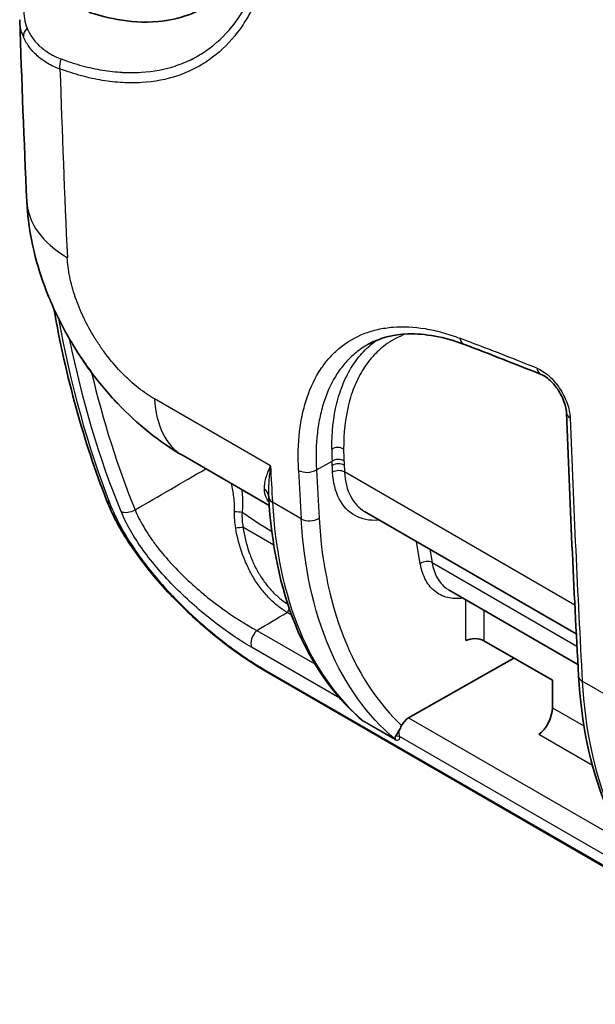
# Model space of a CAD drawing. Units: millimetres. Extents: x 29 to 2190, y 16 to 1000.
# Drawn here: x 146 to 180, y 209 to 268 of the extents above; entities that cross this region are included whole.
import ezdxf

# ---------------------------------------------------------------- set-up
doc = ezdxf.new("R2010")
doc.units = ezdxf.units.MM
doc.header["$LTSCALE"] = 2
doc.layers.add('Visible (ISO)', color=7, linetype='Continuous', lineweight=35)
doc.layers.add('Visible Narrow (ISO)', color=7, linetype='Continuous', lineweight=25)

msp = doc.modelspace()

# ---------------------------------------------------------------- linework, layer by layer
at = {"layer": 'Visible (ISO)'}
for p, q in [((145.554, 268.078), (145.554, 268.078)), ((147.255, 266.117), (147.255, 266.117)), ((167.69, 248.878), (167.69, 248.878)), ((160.454, 239.098), (155.305, 242.071)), ((178.786, 231.447), (166.149, 238.743)), ((171.194, 234.043), (178.884, 229.603)), ((173.266, 231.029), (177.356, 228.668)), ((168.776, 226.427), (175.06, 229.993)), ((194.655, 209.341), (160.267, 229.195)), ((177.356, 228.668), (177.356, 227.036))]:
    msp.add_line(p, q, dxfattribs=at)
for centre, major_axis, ratio, start_param, end_param in [((161.183, 239.643), (-0.761, -0.042), 0.612817, 6.273214, 6.283185), ((172.727, 230.723), (-0.762, 0.006), 0.57229, 3.931335, 5.484679), ((176.536, 226.472), (-0.558, -1.143), 0.524987, 0.757485, 2.319554), ((168.781, 225.808), (0.391, 0.654), 0.587338, 0.802986, 1.680655)]:
    msp.add_ellipse(centre, major_axis=major_axis, ratio=ratio, start_param=start_param, end_param=end_param, dxfattribs=at)
for points, knots in [([(149.68, 268.526), (150.506, 268.274), (152.038, 267.801), (155.112, 268.089), (156.254, 268.509), (158.196, 269.942), (158.983, 270.938), (160.348, 273.903), (160.495, 275.624), (160.561, 276.529)], [-1.22019, -1.22019, -1.22019, -1.22019, -0.862524, -0.862524, -0.607365, -0.607365, -0.354657, -0.354657, -0.000113, -0.000113, -0.000113, -0.000113]), ([(155.305, 242.071), (153.896, 242.884), (152.578, 243.949), (150.823, 245.794), (150.266, 246.462), (149.503, 247.502), (149.263, 247.85), (148.863, 248.471), (148.697, 248.742), (148.059, 249.838), (147.635, 250.696), (146.643, 253.128), (146.212, 254.763), (146.016, 256.668), (145.994, 256.955), (145.981, 257.241)], [0, 0, 0, 0, 0.513556, 0.513556, 0.774379, 0.774379, 0.901105, 0.901105, 0.996114, 0.996114, 1.282184, 1.282184, 1.794597, 1.794597, 1.885213, 1.885213, 1.885213, 1.885213]), ([(172.105, 248.701), (170.901, 249.156), (169.746, 249.366), (167.851, 249.303), (167.06, 249.093), (166.386, 248.722)], [0, 0, 0, 0, 0.537879, 0.537879, 1.007232, 1.007232, 1.007232, 1.007232]), ([(178.198, 244.629), (178.194, 244.736), (178.176, 244.863), (178.112, 245.131), (178.065, 245.275), (177.973, 245.494), (177.938, 245.571), (177.879, 245.686), (177.858, 245.725), (177.82, 245.793), (177.803, 245.822), (177.779, 245.861), (177.773, 245.872), (177.746, 245.915), (177.726, 245.947), (177.643, 246.073), (177.575, 246.164), (177.394, 246.388), (177.272, 246.513), (177.04, 246.713), (176.926, 246.793), (176.776, 246.876), (176.73, 246.898), (176.688, 246.915)], [0, 0, 0, 0, 0.0491809, 0.0491809, 0.0978179, 0.0978179, 0.1236975, 0.1236975, 0.1370979, 0.1370979, 0.1471447, 0.1471447, 0.1509109, 0.1509109, 0.1622148, 0.1622148, 0.1962808, 0.1962808, 0.2508678, 0.2508678, 0.3027421, 0.3027421, 0.327723, 0.327723, 0.327723, 0.327723]), ([(160.267, 229.195), (159.494, 229.641), (158.663, 230.199), (157.44, 231.134), (157.037, 231.461), (156.231, 232.151), (155.826, 232.517), (154.615, 233.681), (153.838, 234.527), (152.448, 236.276), (151.829, 237.201), (151.115, 238.544), (150.911, 238.983), (150.742, 239.415)], [0, 0, 0, 0, 0.323298, 0.323298, 0.481454, 0.481454, 0.644594, 0.644594, 0.985451, 0.985451, 1.343969, 1.343969, 1.519437, 1.519437, 1.519437, 1.519437]), ([(165.906, 226.371), (164.261, 227.789), (162.934, 229.713), (161.114, 234.201), (160.576, 236.795), (160.422, 239.601)], [0, 0, 0, 0, 1.086053, 1.086053, 2.143125, 2.143125, 2.143125, 2.143125]), ([(184.405, 215.69), (182.76, 217.108), (181.433, 219.032), (179.613, 223.52), (179.075, 226.114), (178.921, 228.921)], [0, 0, 0, 0, 1.086053, 1.086053, 2.143125, 2.143125, 2.143125, 2.143125]), ([(167.975, 225.336), (168.011, 225.367), (168.044, 225.411), (168.078, 225.464), (168.081, 225.469), (168.084, 225.474), (168.087, 225.478), (168.124, 225.538), (168.164, 225.609), (168.21, 225.694)], [-0.0000056406, -0.0000056406, -0.0000056406, -0.0000056406, 0.0003126141, 0.0003126141, 0.0003126141, 0.0003411338, 0.0003411338, 0.0003411338, 0.0006881086, 0.0006881086, 0.0006881086, 0.0006881086]), ([(168.21, 225.694), (168.232, 225.734), (168.255, 225.776), (168.305, 225.867), (168.331, 225.915), (168.356, 225.964)], [-0.03333194, -0.03333194, -0.03333194, -0.03333194, -0.0167415, -0.0167415, -0.000001, -0.000001, -0.000001, -0.000001])]:
    msp.add_open_spline(points, degree=3, knots=knots, dxfattribs=at)
for points in [[(145.981, 257.241), (145.818, 260.839), (145.676, 264.452), (145.554, 268.078)], [(150.742, 239.415), (149.374, 242.912), (148.315, 246.761), (147.596, 250.834)], [(176.688, 246.915), (175.157, 247.529), (173.629, 248.124), (172.105, 248.701)], [(178.921, 228.921), (178.636, 234.127), (178.395, 239.364), (178.198, 244.629)], [(171.193, 234.043), (171.194, 234.043), (171.194, 234.043), (171.194, 234.043)]]:
    msp.add_open_spline(points, degree=3, dxfattribs=at)
at = {"layer": 'Visible Narrow (ISO)'}
for p, q in [((148.174, 265.685), (148.174, 265.685)), ((167.626, 248.837), (167.626, 248.837)), ((164.445, 246.863), (164.445, 246.863)), ((165.549, 246.226), (165.549, 246.226)), ((160.529, 241.457), (153.606, 245.454)), ((163.272, 241.223), (164.203, 241.742)), ((178.699, 233.16), (164.95, 241.098)), ((160.419, 240.35), (160.419, 240.35)), ((162.364, 238.302), (160.645, 239.294)), ((160.723, 236.737), (158.885, 237.798)), ((169.471, 235.626), (169.244, 236.956)), ((162.536, 236.398), (162.536, 236.398)), ((170.04, 236.496), (170.177, 235.691)), ((162.645, 235.627), (162.644, 235.628)), ((170.177, 235.691), (178.826, 230.698)), ((172.198, 231.04), (172.198, 233.463)), ((161.791, 232.558), (161.517, 232.716)), ((173.266, 232.847), (173.266, 231.029)), ((163.483, 232.095), (163.484, 232.095)), ((159.712, 231.645), (163.177, 229.645)), ((163.708, 231.452), (163.707, 231.452)), ((164.664, 227.603), (159.397, 230.644)), ((160.155, 229.319), (194.544, 209.464)), ((165.098, 228.535), (165.099, 228.535)), ((180.863, 227.621), (179.144, 228.613)), ((177.356, 227.036), (179.24, 225.948)), ((166.006, 226.297), (167.911, 225.197)), ((167.961, 225.129), (166.056, 226.229)), ((168.776, 226.427), (181.663, 218.987)), ((183.625, 216.424), (168.234, 225.31)), ((179.747, 223.59), (176.543, 225.44))]:
    msp.add_line(p, q, dxfattribs=at)
for centre, major_axis, ratio, start_param, end_param in [((146.514, 267.192), (-0.704, -0.292), 0.802609, 5.163325, 5.997283), ((148.496, 265.466), (0.238, 0.724), 0.693758, 1.425742, 2.262901), ((841.842, 726.791), (482.741, 896.134), 0.557018, 2.378342, 2.392206), ((154.228, 257.614), (-8.247, -0.374), 0.608023, 0, 0.758588), ((181.851, 274.955), (10.902, 55.481), 0.602595, 2.146721, 2.382628), ((224.527, -33.207), (177.484, -278.656), 0.548641, 2.488642, 2.508741), ((172.374, 249.414), (-0.27, -0.713), 0.67409, 5.43758, 6.283185), ((176.972, 247.622), (-0.284, -0.707), 0.664022, 5.44986, 6.283186), ((189.355, 275.56), (15.94, 57.452), 0.663271, 2.262875, 2.432513), ((159.432, 249.22), (-4.128, -7.149), 0.57735, 5.557424, 6.283185), ((178.959, 244.657), (-0.761, -0.028), 0.602007, 6.283185, 7.046588), ((885.179, 702.511), (-495.909, -889.434), 0.567194, 5.532116, 5.551553), ((164.536, 242.23), (-0.508, -0.002), 0.639991, 3.926304, 5.476498), ((176.299, 234.997), (-9.306, 14.044), 0.552432, 0.697162, 0.752034), ((176.638, 235.232), (9.041, -13.589), 0.551622, 3.837755, 3.89266), ((866.68, 713.192), (-495.909, -889.435), 0.567194, 5.548864, 5.551553), ((164.556, 241.531), (-0.507, -0.027), 0.609694, 3.895264, 5.448637), ((164.569, 241.276), (-0.507, -0.027), 0.609863, 3.895083, 5.448456), ((-813.69, 1589.41), (1870.015, 532.752), 0.839606, 5.004058, 5.006597), ((162.742, 241.539), (0.761, 0.041), 0.609655, 3.895306, 5.448679), ((893.465, 697.728), (522.549, 874.049), 0.587331, 2.423814, 2.427403), ((893.994, 697.411), (-522.168, -873.389), 0.587338, 5.565413, 5.569003), ((164.592, 240.866), (-0.507, -0.027), 0.610134, 3.894792, 5.448166), ((163.812, 244.196), (-2.54, -4.399), 0.57735, 5.857157, 5.857169), ((159.661, 239.569), (0.76, 0.049), 0.885786, 0.005195, 0.793528), ((151.452, 239.693), (-0.71, -0.278), 0.637604, 0, 0.539499), ((161.183, 239.643), (-0.761, -0.042), 0.612817, 0, 0.752807), ((152.123, 239.212), (0.705, 0.289), 0.624959, 3.670592, 4.919164), ((158.503, 238.663), (-0.507, 0.033), 0.105937, 4.016199, 4.963042), ((162.901, 238.651), (0.761, 0.043), 0.611562, 3.893249, 5.446626), ((158.544, 237.729), (-0.502, -0.076), 0.04568, 3.957378, 4.892732), ((169.823, 235.415), (-0.501, -0.085), 0.667082, 3.821389, 5.374997), ((-762.917, 1404.278), (-1844.226, -710.64), 0.739997, 1.794936, 1.79601), ((161.395, 233.035), (-0.254, -0.44), 0.57735, 1.134464, 1.631832), ((159.896, 231.167), (0.381, 0.66), 0.57735, 1.134464, 2.743001), ((160.648, 229.855), (-0.381, -0.66), 0.57735, 5.914764, 6.283185), ((165.305, 228.044), (0.365, 0.669), 0.560317, 1.142064, 1.142937), ((179.682, 228.962), (-0.761, -0.042), 0.612817, 0, 0.752807), ((165.726, 225.875), (0.254, 0.44), 0.57735, 5.903715, 6.177001), ((168.731, 225.837), (-0.381, -0.66), 0.57735, 5.240992, 5.892268), ((167.631, 224.775), (0.254, 0.44), 0.57735, 5.903715, 6.177001)]:
    msp.add_ellipse(centre, major_axis=major_axis, ratio=ratio, start_param=start_param, end_param=end_param, dxfattribs=at)
for points, knots in [([(148.034, 265.734), (148.242, 265.661), (148.45, 265.587), (148.659, 265.519), (148.663, 265.517), (148.668, 265.516), (148.672, 265.514), (148.876, 265.447), (149.08, 265.387), (149.281, 265.333), (149.286, 265.332), (149.29, 265.331), (149.294, 265.329), (149.702, 265.22), (150.102, 265.134), (150.497, 265.069), (150.501, 265.068), (150.505, 265.068), (150.508, 265.067), (150.904, 265.003), (151.293, 264.959), (151.676, 264.938), (151.68, 264.937), (151.683, 264.937), (151.687, 264.937), (152.07, 264.916), (152.446, 264.916), (152.81, 264.939), (152.814, 264.939), (152.817, 264.939), (152.821, 264.939), (153.552, 264.984), (154.242, 265.115), (154.892, 265.333), (154.895, 265.334), (154.898, 265.335), (154.901, 265.336), (155.224, 265.445), (155.537, 265.575), (155.839, 265.727), (155.842, 265.728), (155.845, 265.73), (155.848, 265.731), (156.151, 265.884), (156.443, 266.058), (156.72, 266.252), (156.722, 266.254), (156.725, 266.256), (156.728, 266.258), (157.284, 266.647), (157.783, 267.114), (158.226, 267.659), (158.229, 267.662), (158.231, 267.665), (158.234, 267.668), (158.454, 267.939), (158.66, 268.229), (158.852, 268.539), (158.855, 268.543), (158.857, 268.546), (158.859, 268.55), (159.051, 268.86), (159.23, 269.19), (159.392, 269.537), (159.394, 269.541), (159.396, 269.545), (159.398, 269.549), (159.724, 270.247), (159.985, 271.005), (160.182, 271.822), (160.183, 271.826), (160.183, 271.829), (160.184, 271.833), (160.282, 272.241), (160.365, 272.662), (160.428, 273.105), (160.483, 273.494), (160.523, 273.897), (160.556, 274.305)], [0, 0, 0, 0, 0.00091292, 0.00091292, 0.00091292, 0.00093236, 0.00093236, 0.00093236, 0.00182584, 0.00182584, 0.00182584, 0.00184454, 0.00184454, 0.00184454, 0.00365168, 0.00365168, 0.00365168, 0.00366857, 0.00366857, 0.00366857, 0.00547752, 0.00547752, 0.00547752, 0.00549471, 0.00549471, 0.00549471, 0.00730336, 0.00730336, 0.00730336, 0.00732102, 0.00732102, 0.00732102, 0.01095504, 0.01095504, 0.01095504, 0.01097324, 0.01097324, 0.01097324, 0.01278088, 0.01278088, 0.01278088, 0.0127993, 0.0127993, 0.0127993, 0.01460673, 0.01460673, 0.01460673, 0.01462575, 0.01462575, 0.01462575, 0.01825841, 0.01825841, 0.01825841, 0.01827859, 0.01827859, 0.01827859, 0.02008425, 0.02008425, 0.02008425, 0.020105, 0.020105, 0.020105, 0.02191009, 0.02191009, 0.02191009, 0.02193172, 0.02193172, 0.02193172, 0.02556177, 0.02556177, 0.02556177, 0.0255771, 0.0255771, 0.0255771, 0.02738761, 0.02738761, 0.02738761, 0.02897239, 0.02897239, 0.02897239, 0.02897239]), ([(160.791, 274.111), (160.756, 273.63), (160.712, 273.158), (160.582, 272.25), (160.497, 271.815), (160.195, 270.552), (159.927, 269.771), (159.424, 268.692), (159.239, 268.349), (158.841, 267.706), (158.627, 267.405), (157.944, 266.562), (157.43, 266.08), (156.572, 265.477), (156.269, 265.296), (155.644, 264.98), (155.32, 264.845), (154.318, 264.508), (153.607, 264.372), (152.478, 264.302), (152.089, 264.301), (151.297, 264.345), (150.894, 264.39), (150.077, 264.525), (149.662, 264.614), (149.029, 264.785), (148.816, 264.849), (148.388, 264.987), (148.173, 265.06), (147.958, 265.131)], [0, 0, 0, 0, 0.00185984, 0.00185984, 0.00371968, 0.00371968, 0.00743937, 0.00743937, 0.00929921, 0.00929921, 0.01115905, 0.01115905, 0.01487873, 0.01487873, 0.01673857, 0.01673857, 0.01859841, 0.01859841, 0.0223181, 0.0223181, 0.02417794, 0.02417794, 0.02603778, 0.02603778, 0.02789762, 0.02789762, 0.02882754, 0.02882754, 0.02975746, 0.02975746, 0.02975746, 0.02975746]), ([(147.955, 271.778), (147.732, 271.638), (147.526, 271.495), (147.144, 271.198), (146.969, 271.041), (146.65, 270.712), (146.507, 270.541), (146.259, 270.188), (146.155, 270.009), (145.986, 269.646), (145.921, 269.462), (145.829, 269.089), (145.803, 268.9), (145.79, 268.523), (145.804, 268.333), (145.869, 267.95), (145.922, 267.757), (145.996, 267.573)], [0, 0, 0, 0, 0.000975556, 0.000975556, 0.001951112, 0.001951112, 0.002926667, 0.002926667, 0.003902223, 0.003902223, 0.004877779, 0.004877779, 0.005853335, 0.005853335, 0.00682889, 0.00682889, 0.007804446, 0.007804446, 0.007804446, 0.007804446]), ([(145.773, 267.071), (145.694, 267.26), (145.637, 267.457), (145.601, 267.654), (145.574, 267.796), (145.559, 267.937), (145.554, 268.078)], [0, 0, 0, 0, 0.001013328, 0.001013328, 0.001013328, 0.001745478, 0.001745478, 0.001745478, 0.001745478]), ([(145.996, 267.573), (146.078, 267.37), (146.183, 267.182), (146.438, 266.819), (146.589, 266.646), (146.937, 266.329), (147.132, 266.19), (147.555, 265.934), (147.785, 265.82), (148.034, 265.734)], [0, 0, 0, 0, 0.001086354, 0.001086354, 0.002172708, 0.002172708, 0.003259061, 0.003259061, 0.004345415, 0.004345415, 0.004345415, 0.004345415]), ([(147.958, 265.131), (147.692, 265.224), (147.445, 265.343), (146.992, 265.612), (146.785, 265.761), (146.412, 266.096), (146.249, 266.278), (145.974, 266.659), (145.861, 266.858), (145.773, 267.071)], [0, 0, 0, 0, 0.001145565, 0.001145565, 0.002291131, 0.002291131, 0.003436696, 0.003436696, 0.004582262, 0.004582262, 0.004582262, 0.004582262]), ([(153.606, 245.454), (153.279, 245.642), (152.956, 245.864), (152.637, 246.117), (152.477, 246.244), (152.319, 246.378), (152.161, 246.521), (152.003, 246.664), (151.845, 246.815), (151.692, 246.972), (151.69, 246.974), (151.688, 246.976), (151.685, 246.978), (151.382, 247.29), (151.091, 247.623), (150.815, 247.978), (150.812, 247.981), (150.81, 247.984), (150.807, 247.988), (150.67, 248.164), (150.537, 248.345), (150.408, 248.531), (150.276, 248.721), (150.15, 248.913), (150.03, 249.107), (150.028, 249.111), (150.025, 249.115), (150.023, 249.119), (149.785, 249.505), (149.57, 249.9), (149.377, 250.305), (149.375, 250.309), (149.373, 250.313), (149.371, 250.316), (149.276, 250.518), (149.186, 250.72), (149.104, 250.921), (149.103, 250.925), (149.101, 250.928), (149.1, 250.932), (149.018, 251.133), (148.943, 251.334), (148.874, 251.534), (148.873, 251.537), (148.872, 251.54), (148.871, 251.543), (148.803, 251.743), (148.742, 251.943), (148.687, 252.142), (148.632, 252.344), (148.584, 252.546), (148.544, 252.745), (148.464, 253.142), (148.415, 253.525), (148.399, 253.894)], [0, 0, 0, 0, 0.00136479, 0.00136479, 0.00136479, 0.00204746, 0.00204746, 0.00204746, 0.00273037, 0.00273037, 0.00273037, 0.0027404, 0.0027404, 0.0027404, 0.00409754, 0.00409754, 0.00409754, 0.0041106, 0.0041106, 0.0041106, 0.00478187, 0.00478187, 0.00478187, 0.00546666, 0.00546666, 0.00546666, 0.0054808, 0.0054808, 0.0054808, 0.00683794, 0.00683794, 0.00683794, 0.006851, 0.006851, 0.006851, 0.00752436, 0.00752436, 0.00752436, 0.0075361, 0.0075361, 0.0075361, 0.00821117, 0.00821117, 0.00821117, 0.00822119, 0.00822119, 0.00822119, 0.00889837, 0.00889837, 0.00889837, 0.00958595, 0.00958595, 0.00958595, 0.01096159, 0.01096159, 0.01096159, 0.01096159]), ([(162.204, 241.192), (162.161, 242.009), (162.183, 242.779), (162.267, 243.502), (162.309, 243.864), (162.367, 244.214), (162.44, 244.552), (162.514, 244.891), (162.604, 245.218), (162.71, 245.532), (162.921, 246.158), (163.192, 246.718), (163.519, 247.214), (163.682, 247.461), (163.86, 247.693), (164.052, 247.908), (164.244, 248.123), (164.451, 248.322), (164.671, 248.502), (165.111, 248.863), (165.596, 249.145), (166.125, 249.351), (166.389, 249.454), (166.665, 249.538), (166.951, 249.603), (167.238, 249.668), (167.538, 249.713), (167.844, 249.738), (168.456, 249.787), (169.095, 249.756), (169.761, 249.646), (170.094, 249.591), (170.433, 249.517), (170.779, 249.422), (171.125, 249.327), (171.479, 249.212), (171.836, 249.077)], [0, 0, 0, 0, 0.00305434, 0.00305434, 0.00305434, 0.00458152, 0.00458152, 0.00458152, 0.00610869, 0.00610869, 0.00610869, 0.00916303, 0.00916303, 0.00916303, 0.0106902, 0.0106902, 0.0106902, 0.01221738, 0.01221738, 0.01221738, 0.01527172, 0.01527172, 0.01527172, 0.01679889, 0.01679889, 0.01679889, 0.01832606, 0.01832606, 0.01832606, 0.02138041, 0.02138041, 0.02138041, 0.02290758, 0.02290758, 0.02290758, 0.02443475, 0.02443475, 0.02443475, 0.02443475]), ([(168.593, 249.326), (168.204, 249.18), (167.841, 248.989), (167.503, 248.754), (167.221, 248.558), (166.96, 248.333), (166.722, 248.081), (166.484, 247.829), (166.268, 247.551), (166.074, 247.245), (165.88, 246.94), (165.708, 246.608), (165.559, 246.248), (165.41, 245.889), (165.286, 245.507), (165.187, 245.106), (164.99, 244.304), (164.891, 243.423), (164.894, 242.461)], [0.00149752, 0.00149752, 0.00149752, 0.00149752, 0.00373027, 0.00373027, 0.00373027, 0.0055954, 0.0055954, 0.0055954, 0.00746054, 0.00746054, 0.00746054, 0.00932567, 0.00932567, 0.00932567, 0.0111908, 0.0111908, 0.0111908, 0.01492107, 0.01492107, 0.01492107, 0.01492107]), ([(166.386, 248.722), (166.114, 248.573), (165.857, 248.399), (165.614, 248.201), (165.405, 248.029), (165.207, 247.839), (165.023, 247.634), (164.84, 247.429), (164.671, 247.208), (164.515, 246.971), (164.204, 246.499), (163.946, 245.964), (163.745, 245.366), (163.645, 245.067), (163.56, 244.754), (163.49, 244.431), (163.42, 244.108), (163.365, 243.774), (163.326, 243.429), (163.247, 242.738), (163.228, 242.003), (163.272, 241.223)], [0.01013563, 0.01013563, 0.01013563, 0.01013563, 0.01184921, 0.01184921, 0.01184921, 0.01333041, 0.01333041, 0.01333041, 0.01481163, 0.01481163, 0.01481163, 0.0177741, 0.0177741, 0.0177741, 0.01925536, 0.01925536, 0.01925536, 0.02073664, 0.02073664, 0.02073664, 0.02369921, 0.02369921, 0.02369921, 0.02369921]), ([(164.183, 242.464), (164.181, 243.457), (164.285, 244.367), (164.49, 245.195), (164.592, 245.609), (164.72, 246.003), (164.875, 246.374), (165.029, 246.746), (165.208, 247.089), (165.408, 247.404), (165.609, 247.72), (165.832, 248.007), (166.078, 248.268), (166.319, 248.523), (166.583, 248.751), (166.868, 248.951)], [0, 0, 0, 0, 0.00382028, 0.00382028, 0.00382028, 0.00573042, 0.00573042, 0.00573042, 0.00764055, 0.00764055, 0.00764055, 0.00955069, 0.00955069, 0.00955069, 0.01142372, 0.01142372, 0.01142372, 0.01142372]), ([(149.833, 247.052), (149.71, 247.2), (149.59, 247.362), (149.474, 247.532), (149.403, 247.637), (149.333, 247.746), (149.264, 247.857)], [0.000020622, 0.000020622, 0.000020622, 0.000020622, 0.000742945, 0.000742945, 0.000742945, 0.001186565, 0.001186565, 0.001186565, 0.001186565]), ([(176.434, 247.286), (176.552, 247.238), (176.672, 247.175), (176.791, 247.099), (176.91, 247.022), (177.031, 246.93), (177.147, 246.827), (177.264, 246.723), (177.376, 246.609), (177.484, 246.484), (177.591, 246.359), (177.694, 246.224), (177.788, 246.084), (177.882, 245.944), (177.968, 245.797), (178.044, 245.647), (178.12, 245.496), (178.185, 245.346), (178.24, 245.194), (178.294, 245.043), (178.338, 244.89), (178.368, 244.744), (178.398, 244.598), (178.416, 244.456), (178.421, 244.32)], [0, 0, 0, 0, 0.000512217, 0.000512217, 0.000512217, 0.001024444, 0.001024444, 0.001024444, 0.001536716, 0.001536716, 0.001536716, 0.002049053, 0.002049053, 0.002049053, 0.002561471, 0.002561471, 0.002561471, 0.003073965, 0.003073965, 0.003073965, 0.003586523, 0.003586523, 0.003586523, 0.004099112, 0.004099112, 0.004099112, 0.004099112]), ([(160.163, 240.083), (160.159, 240.29), (160.194, 240.505), (160.257, 240.732), (160.289, 240.846), (160.328, 240.963), (160.373, 241.084), (160.419, 241.204), (160.472, 241.33), (160.529, 241.457)], [0, 0, 0, 0, 0.001372481, 0.001372481, 0.001372481, 0.002061356, 0.002061356, 0.002061356, 0.002748474, 0.002748474, 0.002748474, 0.002748474]), ([(160.529, 241.457), (160.482, 241.134), (160.447, 240.819), (160.427, 240.511), (160.408, 240.203), (160.404, 239.901), (160.422, 239.606)], [-0.000019123, -0.000019123, -0.000019123, -0.000019123, 0.001380677, 0.001380677, 0.001380677, 0.002780476, 0.002780476, 0.002780476, 0.002780476]), ([(167.043, 238.227), (167.011, 238.223), (166.979, 238.221), (166.948, 238.218), (166.442, 238.182), (165.976, 238.275), (165.581, 238.492), (165.187, 238.708), (164.865, 239.048), (164.636, 239.489), (164.407, 239.93), (164.271, 240.471), (164.239, 241.077)], [5.093484, 5.093484, 5.093484, 5.093484, 5.116359, 5.116359, 5.116359, 5.485422, 5.485422, 5.485422, 5.854485, 5.854485, 5.854485, 6.223548, 6.223548, 6.223548, 6.223548]), ([(164.95, 241.098), (164.98, 240.542), (165.105, 240.044), (165.519, 239.248), (165.803, 238.943), (166.149, 238.743)], [0.0596368, 0.0596368, 0.0596368, 0.0596368, 0.4287001, 0.4287001, 0.7853981, 0.7853981, 0.7853981, 0.7853981]), ([(158.381, 238.723), (158.391, 239.022), (158.376, 239.315), (158.309, 239.881), (158.258, 240.149), (158.191, 240.404)], [0, 0, 0, 0, 0.000895616, 0.000895616, 0.001758641, 0.001758641, 0.001758641, 0.001758641]), ([(158.812, 240.046), (158.831, 239.904), (158.844, 239.759), (158.869, 239.307), (158.864, 238.997), (158.831, 238.683)], [0.002368927, 0.002368927, 0.002368927, 0.002368927, 0.002825386, 0.002825386, 0.003767182, 0.003767182, 0.003767182, 0.003767182]), ([(160.44, 239.295), (160.379, 239.377), (160.329, 239.46), (160.208, 239.717), (160.167, 239.896), (160.163, 240.083)], [0.000637182, 0.000637182, 0.000637182, 0.000637182, 0.001253014, 0.001253014, 0.002506028, 0.002506028, 0.002506028, 0.002506028]), ([(150.934, 239.222), (151.108, 238.774), (151.321, 238.321), (151.569, 237.863), (151.817, 237.405), (152.101, 236.942), (152.422, 236.472), (152.425, 236.467), (152.428, 236.463), (152.431, 236.458), (152.75, 235.993), (153.096, 235.533), (153.467, 235.079), (153.472, 235.073), (153.476, 235.068), (153.481, 235.062), (153.852, 234.609), (154.248, 234.162), (154.67, 233.718), (154.676, 233.712), (154.682, 233.706), (154.688, 233.7), (155.11, 233.257), (155.547, 232.831), (155.994, 232.423), (155.999, 232.417), (156.005, 232.412), (156.011, 232.407), (156.458, 231.998), (156.918, 231.606), (157.387, 231.231), (157.392, 231.227), (157.396, 231.224), (157.401, 231.22), (157.872, 230.844), (158.336, 230.5), (158.793, 230.184), (159.024, 230.024), (159.253, 229.872), (159.48, 229.728), (159.708, 229.584), (159.934, 229.446), (160.155, 229.319)], [0, 0, 0, 0, 0.00184768, 0.00184768, 0.00184768, 0.00369537, 0.00369537, 0.00369537, 0.00371303, 0.00371303, 0.00371303, 0.00554305, 0.00554305, 0.00554305, 0.00556598, 0.00556598, 0.00556598, 0.00739074, 0.00739074, 0.00739074, 0.00741554, 0.00741554, 0.00741554, 0.00923842, 0.00923842, 0.00923842, 0.00926155, 0.00926155, 0.00926155, 0.01108611, 0.01108611, 0.01108611, 0.01110395, 0.01110395, 0.01110395, 0.01293379, 0.01293379, 0.01293379, 0.01385764, 0.01385764, 0.01385764, 0.01478148, 0.01478148, 0.01478148, 0.01478148]), ([(160.645, 239.294), (160.799, 236.478), (161.345, 233.853), (162.27, 231.626), (163.184, 229.425), (164.466, 227.617), (166.006, 226.297)], [3.2039186, 3.2039186, 3.2039186, 3.2039186, 3.5142025, 3.5142025, 3.5142025, 3.8208066, 3.8208066, 3.8208066, 3.8208066]), ([(159.397, 230.644), (159.033, 230.855), (158.662, 231.088), (157.908, 231.599), (157.526, 231.877), (156.749, 232.479), (156.365, 232.796), (155.611, 233.46), (155.24, 233.807), (154.513, 234.535), (154.166, 234.908), (153.513, 235.664), (153.207, 236.049), (152.639, 236.834), (152.385, 237.223), (151.946, 237.989), (151.758, 238.367), (151.606, 238.74)], [0, 0, 0, 0, 0.00152415, 0.00152415, 0.0030483, 0.0030483, 0.00457246, 0.00457246, 0.00609661, 0.00609661, 0.00762076, 0.00762076, 0.00914491, 0.00914491, 0.01066907, 0.01066907, 0.01219322, 0.01219322, 0.01219322, 0.01219322]), ([(152.445, 238.84), (152.583, 238.502), (152.754, 238.16), (152.957, 237.815), (153.06, 237.64), (153.171, 237.463), (153.29, 237.286), (153.405, 237.114), (153.529, 236.94), (153.659, 236.767), (153.661, 236.764), (153.664, 236.76), (153.667, 236.757), (153.929, 236.408), (154.212, 236.068), (154.513, 235.735), (154.516, 235.731), (154.52, 235.726), (154.524, 235.722), (154.825, 235.389), (155.146, 235.062), (155.481, 234.744), (155.486, 234.74), (155.49, 234.735), (155.494, 234.731), (155.83, 234.413), (156.172, 234.11), (156.52, 233.822), (156.524, 233.819), (156.528, 233.815), (156.532, 233.812), (156.881, 233.523), (157.237, 233.247), (157.595, 232.986), (157.598, 232.984), (157.601, 232.982), (157.604, 232.979), (158.328, 232.454), (159.031, 232.01), (159.712, 231.645)], [0, 0, 0, 0, 0.00137606, 0.00137606, 0.00137606, 0.00207555, 0.00207555, 0.00207555, 0.00275352, 0.00275352, 0.00275352, 0.0027674, 0.0027674, 0.0027674, 0.00413356, 0.00413356, 0.00413356, 0.0041511, 0.0041511, 0.0041511, 0.00551675, 0.00551675, 0.00551675, 0.0055348, 0.0055348, 0.0055348, 0.00690267, 0.00690267, 0.00690267, 0.00691849, 0.00691849, 0.00691849, 0.00829078, 0.00829078, 0.00829078, 0.00830219, 0.00830219, 0.00830219, 0.01106959, 0.01106959, 0.01106959, 0.01106959]), ([(167.911, 225.197), (166.317, 226.548), (164.991, 228.382), (164.045, 230.601), (163.088, 232.846), (162.523, 235.482), (162.364, 238.302)], [5.6039713, 5.6039713, 5.6039713, 5.6039713, 5.9105748, 5.9105748, 5.9105748, 6.2208593, 6.2208593, 6.2208593, 6.2208593]), ([(163.431, 238.334), (163.587, 235.573), (164.141, 232.995), (165.076, 230.8), (165.901, 228.865), (167.021, 227.23), (168.356, 225.964)], [0.062326, 0.062326, 0.062326, 0.062326, 0.3724979, 0.3724979, 0.3724979, 0.6460872, 0.6460872, 0.6460872, 0.6460872]), ([(161.517, 232.716), (161.329, 232.831), (161.143, 232.961), (160.785, 233.247), (160.612, 233.403), (160.279, 233.744), (160.118, 233.929), (159.813, 234.326), (159.67, 234.535), (159.405, 234.972), (159.282, 235.201), (159.056, 235.677), (158.952, 235.926), (158.68, 236.682), (158.544, 237.203), (158.45, 237.738)], [0, 0, 0, 0, 0.000816021, 0.000816021, 0.001632042, 0.001632042, 0.002448062, 0.002448062, 0.003264083, 0.003264083, 0.004080104, 0.004080104, 0.004896125, 0.004896125, 0.006528166, 0.006528166, 0.006528166, 0.006528166]), ([(158.885, 237.798), (158.962, 237.295), (159.079, 236.806), (159.242, 236.332), (159.324, 236.095), (159.418, 235.86), (159.522, 235.636), (159.625, 235.412), (159.739, 235.198), (159.862, 234.993), (159.986, 234.788), (160.119, 234.593), (160.263, 234.408), (160.407, 234.222), (160.559, 234.05), (160.717, 233.892), (160.874, 233.734), (161.039, 233.589), (161.209, 233.458), (161.325, 233.368), (161.444, 233.285), (161.565, 233.208)], [0, 0, 0, 0, 0.001508977, 0.001508977, 0.001508977, 0.002263465, 0.002263465, 0.002263465, 0.003017954, 0.003017954, 0.003017954, 0.003772442, 0.003772442, 0.003772442, 0.00452693, 0.00452693, 0.00452693, 0.005281419, 0.005281419, 0.005281419, 0.005795519, 0.005795519, 0.005795519, 0.005795519]), ([(172.019, 233.567), (171.738, 233.529), (171.469, 233.535), (171.218, 233.582), (170.914, 233.64), (170.638, 233.76), (170.399, 233.938), (170.16, 234.116), (169.959, 234.351), (169.802, 234.636), (169.646, 234.921), (169.534, 235.255), (169.471, 235.626)], [1.929205, 1.929205, 1.929205, 1.929205, 2.153416, 2.153416, 2.153416, 2.424631, 2.424631, 2.424631, 2.695845, 2.695845, 2.695845, 2.96706, 2.96706, 2.96706, 2.96706]), ([(170.177, 235.691), (170.235, 235.354), (170.337, 235.05), (170.622, 234.532), (170.805, 234.317), (171.078, 234.115), (171.135, 234.077), (171.193, 234.043)], [3.3161256, 3.3161256, 3.3161256, 3.3161256, 3.58734, 3.58734, 3.8585545, 3.8585545, 3.9268349, 3.9268349, 3.9268349, 3.9268349]), ([(179.144, 228.613), (179.299, 225.797), (179.844, 223.172), (180.769, 220.945), (181.683, 218.744), (182.965, 216.937), (184.505, 215.616)], [3.2039186, 3.2039186, 3.2039186, 3.2039186, 3.5142021, 3.5142021, 3.5142021, 3.8208066, 3.8208066, 3.8208066, 3.8208066]), ([(166.056, 226.229), (166.043, 226.237), (166.029, 226.245), (166.015, 226.255), (166.006, 226.261), (165.997, 226.268), (165.987, 226.274), (165.984, 226.277), (165.98, 226.279), (165.977, 226.282), (165.952, 226.3), (165.927, 226.321), (165.902, 226.342), (165.85, 226.387), (165.801, 226.435), (165.754, 226.484), (165.718, 226.522), (165.683, 226.56), (165.65, 226.598)], [0, 0, 0, 0, 0.0000559543, 0.0000559543, 0.0000559543, 0.000093124, 0.000093124, 0.000093124, 0.000106627, 0.000106627, 0.000106627, 0.0002046329, 0.0002046329, 0.0002046329, 0.0004092658, 0.0004092658, 0.0004092658, 0.0005676097, 0.0005676097, 0.0005676097, 0.0005676097]), ([(165.906, 226.371), (165.916, 226.362), (165.926, 226.353), (165.96, 226.326), (165.985, 226.309), (166.006, 226.297)], [0.0012877764, 0.0012877764, 0.0012877764, 0.0012877764, 0.0013278607, 0.0013278607, 0.0014163848, 0.0014163848, 0.0014163848, 0.0014163848]), ([(167.911, 225.197), (167.931, 225.185), (167.947, 225.179), (167.959, 225.177), (167.972, 225.175), (167.979, 225.177), (167.985, 225.18), (167.985, 225.181), (167.986, 225.181), (167.987, 225.182), (167.996, 225.189), (167.999, 225.202), (168, 225.217), (168, 225.223), (167.999, 225.23), (167.999, 225.238), (167.996, 225.266), (167.987, 225.299), (167.975, 225.336)], [0, 0, 0, 0, 0.0000864279, 0.0000864279, 0.0000864279, 0.0001728557, 0.0001728557, 0.0001728557, 0.0001867178, 0.0001867178, 0.0001867178, 0.0003457115, 0.0003457115, 0.0003457115, 0.0004165867, 0.0004165867, 0.0004165867, 0.0006914229, 0.0006914229, 0.0006914229, 0.0006914229]), ([(168.234, 225.31), (168.233, 225.292), (168.233, 225.274), (168.231, 225.256), (168.229, 225.23), (168.225, 225.206), (168.219, 225.183), (168.212, 225.162), (168.203, 225.142), (168.191, 225.125), (168.174, 225.102), (168.151, 225.085), (168.115, 225.082), (168.112, 225.081), (168.11, 225.081), (168.107, 225.081), (168.089, 225.081), (168.068, 225.084), (168.044, 225.091), (168.038, 225.093), (168.032, 225.096), (168.025, 225.098), (168.015, 225.102), (168.005, 225.106), (167.995, 225.111), (167.984, 225.117), (167.973, 225.122), (167.961, 225.129)], [0.001169166, 0.001169166, 0.001169166, 0.001169166, 0.001305703, 0.001305703, 0.001305703, 0.001510508, 0.001510508, 0.001510508, 0.001711159, 0.001711159, 0.001711159, 0.001985917, 0.001985917, 0.001985917, 0.002005455, 0.002005455, 0.002005455, 0.002133458, 0.002133458, 0.002133458, 0.002165459, 0.002165459, 0.002165459, 0.002213461, 0.002213461, 0.002213461, 0.002261462, 0.002261462, 0.002261462, 0.002261462]), ([(168.234, 225.31), (168.201, 225.319), (168.163, 225.326), (168.12, 225.33), (168.078, 225.334), (168.029, 225.336), (167.975, 225.336)], [0, 0, 0, 0, 0.0001801456, 0.0001801456, 0.0001801456, 0.0003602537, 0.0003602537, 0.0003602537, 0.0003602537])]:
    msp.add_open_spline(points, degree=3, knots=knots, dxfattribs=at)
for points in [[(151.606, 238.74), (150.309, 241.914), (149.286, 245.349), (148.554, 248.988)], [(164.217, 241.487), (164.212, 241.572), (164.207, 241.657), (164.203, 241.742)], [(164.239, 241.077), (164.231, 241.214), (164.224, 241.35), (164.217, 241.487)], [(164.914, 241.762), (164.919, 241.677), (164.923, 241.592), (164.928, 241.507)], [(164.928, 241.507), (164.935, 241.371), (164.943, 241.234), (164.95, 241.098)], [(158.45, 237.738), (158.393, 238.065), (158.369, 238.393), (158.381, 238.723)], [(158.831, 238.683), (158.816, 238.387), (158.835, 238.092), (158.885, 237.798)], [(160.611, 237.52), (160.01, 237.887), (159.417, 238.274), (158.831, 238.683)]]:
    msp.add_open_spline(points, degree=3, dxfattribs=at)

doc.saveas('drawing.dxf')
